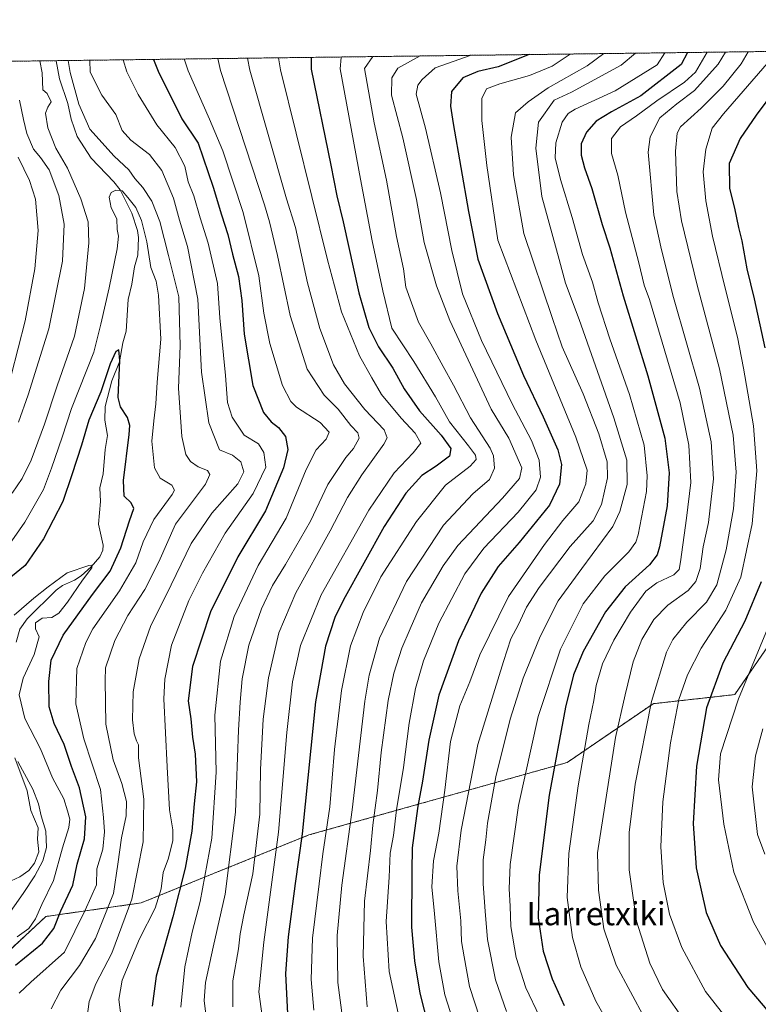
# Model space of a CAD drawing. Units: metres. Extents: x 586430 to 589846, y 4772934 to 4775292.
# Drawn here: x 588704 to 588959, y 4774951 to 4775292 of the extents above; entities that cross this region are included whole.
import ezdxf
from ezdxf.enums import TextEntityAlignment as Align

# ---------------------------------------------------------------- set-up
doc = ezdxf.new("R2010")
doc.units = ezdxf.units.M
doc.header["$MEASUREMENT"] = 0
doc.linetypes.add('TRAZOS', pattern=[0.75, 0.5, -0.25])
for name, color, linetype, lineweight in [('Arbolado forestal', 92, 'TRAZOS', 0), ('Arbolado forestal CxS', 92, 'Continuous', 0), ('Comarca CxS', 133, 'Continuous', 0), ('Comunidad Autónoma CxS', 142, 'Continuous', 0), ('Corriente natural lineal', 142, 'Continuous', 13), ('Curva de nivel maestra', 36, 'Continuous', 30), ('Curva de nivel normal', 36, 'Continuous', 0), ('Municipio CxS', 142, 'Continuous', 0), ('Pastizal CxS', 92, 'Continuous', 0), ('Provincia CxS', 1, 'Continuous', 0), ('Texto cartográfico', 19, 'Continuous', 0)]:
    doc.layers.add(name, color=color, linetype=linetype, lineweight=lineweight)
doc.styles.add('Arial', font='txt', dxfattribs={"height": 0.2})

# ---------------------------------------------------------------- blocks, each defined once
blk = doc.blocks.new('*U150')
at = {"layer": 'Arbolado forestal CxS', "color": 92, "linetype": 'Continuous', "lineweight": 0}
for points in [[(588968.44, 4775083.13, 781.84), (588951.19, 4775058.04, 779.16), (588922.96, 4775054.9, 765.31), (588893.17, 4775034.52, 752.37), (588803.77, 4775009.43, 701.14), (588745.75, 4774985.91, 666.67), (588712.81, 4774981.2, 646.69), (588690.85, 4774960.82, 647.8)], [(588458.42, 4775274.21, 810.53), (589815.07, 4775291.73, 767.58), (589815.07, 4775291.73, 767.58), (589827.71, 4774335.06, 662.61)]]:
    blk.add_polyline3d(points, dxfattribs=at)
blk = doc.blocks.new('*U159')
at = {"layer": 'Curva de nivel normal', "color": 36, "linetype": 'Continuous', "lineweight": 0}
for points in [[(588703.36, 4775152.35, 665), (588706.66, 4775161.84, 665), (588713.9, 4775184.68, 665), (588718.6, 4775208.16, 665), (588719.16, 4775220.94, 665), (588717.36, 4775230.83, 665), (588713.92, 4775239.72, 665), (588710.94, 4775244.06, 665), (588708.49, 4775246.93, 665), (588706.21, 4775252.36, 665), (588705.08, 4775257.19, 665), (588703.66, 4775263.81, 665)], [(588728.0269, 4775277.6952, 665), (588728.17, 4775273.56, 665), (588732.14, 4775265.6, 665), (588737, 4775258.88, 665), (588739.23, 4775253.36, 665), (588742.19, 4775249.99, 665), (588748.73, 4775245.1, 665), (588752.95, 4775239.52, 665), (588757, 4775229.98, 665), (588759.06, 4775222.26, 665), (588761.83, 4775213.2, 665), (588765.44, 4775194.98, 665), (588766.65, 4775169.69, 665), (588769.16, 4775152.16, 665), (588772.91, 4775142.8, 665), (588777.44, 4775140.99, 665), (588780.27, 4775138.59, 665), (588781.34, 4775135.13, 665), (588779.2, 4775131.03, 665), (588770.22, 4775120.81, 665), (588763.11, 4775110.31, 665), (588756.2, 4775096.02, 665), (588749.05, 4775081.66, 665), (588745.06, 4775070.47, 665), (588743.07, 4775059.04, 665), (588742.8, 4775049.34, 665), (588743.32, 4775044.46, 665), (588744.23, 4775042.01, 665), (588744.89, 4775040.63, 665), (588744.83, 4775036.15, 665), (588746.76, 4775021.84, 665), (588746.48, 4775007.06, 665), (588742.57, 4774987.21, 665), (588735.68, 4774968.51, 665), (588730.1, 4774957.85, 665), (588727.82, 4774951.81, 665), (588726.48, 4774942.14, 665)]]:
    blk.add_polyline3d(points, dxfattribs=at)
blk = doc.blocks.new('*U161')
at = {"layer": 'Curva de nivel normal', "color": 36, "linetype": 'Continuous', "lineweight": 0}
for points in [[(588701.17, 4775127.78, 660), (588704.59, 4775132.84, 660), (588707.75, 4775139.16, 660), (588712.37, 4775151.69, 660), (588716.72, 4775164.9, 660), (588722.69, 4775182.13, 660), (588726.22, 4775198.63, 660), (588727.64, 4775214.42, 660), (588727.4, 4775221.79, 660), (588724.97, 4775229.67, 660), (588720.28, 4775240.3, 660), (588716.27, 4775247.23, 660), (588713.53, 4775254.26, 660), (588712.7, 4775259.35, 660), (588713.46, 4775261.43, 660), (588714.63, 4775263.27, 660), (588713.27, 4775266.14, 660), (588711.71, 4775267.41, 660), (588711.56, 4775273.35, 660), (588710.78, 4775277.47, 660)], [(588720.51, 4775277.6, 660), (588721.25, 4775273.48, 660), (588724.24, 4775262.43, 660), (588728.08, 4775253.8, 660), (588736.48, 4775244.45, 660), (588741.49, 4775239.7, 660), (588743.57, 4775236.76, 660), (588746.38, 4775233.58, 660), (588749.47, 4775228.85, 660), (588752.23, 4775221.84, 660), (588755.3, 4775210.12, 660), (588758.86, 4775195.79, 660), (588759.28, 4775178.79, 660), (588758.7, 4775164.12, 660), (588759.84, 4775147.46, 660), (588761.27, 4775141.13, 660), (588762.9, 4775138.78, 660), (588765.5, 4775136.86, 660), (588768.71, 4775135.67, 660), (588769.57, 4775134.27, 660), (588768.08, 4775130.88, 660), (588757.72, 4775117.1, 660), (588751.88, 4775104.02, 660), (588747.1, 4775094.47, 660), (588741.2, 4775085.47, 660), (588736.65, 4775076.8, 660), (588733.5, 4775067.34, 660), (588733.32, 4775062.87, 660), (588733.59, 4775047.8, 660), (588736.11, 4775035.5, 660), (588739.14, 4775027.24, 660), (588740.77, 4775021.05, 660), (588740.58, 4775016.1, 660), (588739.01, 4775008.5, 660), (588737.75, 4774999.36, 660), (588736.23, 4774989.21, 660), (588729.95, 4774973.58, 660), (588724.43, 4774964.23, 660), (588718.02, 4774955.69, 660), (588714.67, 4774949.24, 660)]]:
    blk.add_polyline3d(points, dxfattribs=at)
blk = doc.blocks.new('*U164')
at = {"layer": 'Curva de nivel normal', "color": 36, "linetype": 'Continuous', "lineweight": 0}
blk.add_polyline3d([(588905.88, 4775279.99, 735), (588900.14, 4775275.79, 735), (588886.66, 4775268.16, 735), (588879.76, 4775263.32, 735), (588875.34, 4775259.53, 735), (588873.87, 4775251.07, 735), (588874.6, 4775238.03, 735), (588878.2, 4775217.75, 735), (588887.98, 4775188.61, 735), (588891.47, 4775178.5, 735), (588898.77, 4775162.17, 735), (588904.16, 4775148.39, 735), (588907.11, 4775138.62, 735), (588907.12, 4775133.14, 735), (588905.04, 4775123.9, 735), (588902.18, 4775118.17, 735), (588894.3, 4775109.3, 735), (588883.48, 4775095.17, 735), (588879.19, 4775088.35, 735), (588876.42, 4775082.32, 735), (588873.73, 4775077.35, 735), (588871.23, 4775069.46, 735), (588862.28, 4775040.77, 735), (588856.48, 4775011.07, 735), (588855.07, 4774998.59, 735), (588855.34, 4774990.08, 735), (588856.46, 4774979.66, 735), (588856.63, 4774972.56, 735), (588857.53, 4774967.3, 735), (588859.43, 4774956.96, 735), (588862.98, 4774946.06, 735)], dxfattribs=at)
blk = doc.blocks.new('*U166')
at = {"layer": 'Curva de nivel normal', "color": 36, "linetype": 'Continuous', "lineweight": 0}
blk.add_polyline3d([(588782.56003, 4775278.39928, 690), (588783.45, 4775274.28, 690), (588796.08, 4775229.76, 690), (588799.26, 4775219.73, 690), (588803.39, 4775200.6, 690), (588807.58, 4775184.79, 690), (588812.35, 4775172.25, 690), (588816.12, 4775165.64, 690), (588823.2, 4775156.73, 690), (588829.87, 4775149.7, 690), (588830.88, 4775146.91, 690), (588829.81, 4775144.8, 690), (588822.18, 4775134.14, 690), (588817.21, 4775126.33, 690), (588811.25, 4775114.74, 690), (588799.3, 4775093.24, 690), (588793.46, 4775079.39, 690), (588789.84, 4775063.88, 690), (588788.04, 4775049.49, 690), (588787.13, 4775032.13, 690), (588786.87, 4775016.69, 690), (588784.44, 4774995.96, 690), (588781.36, 4774981.81, 690), (588780.07, 4774975.21, 690), (588779.52, 4774969.99, 690), (588777.57, 4774958.93, 690), (588777.57, 4774949.89, 690)], dxfattribs=at)
blk = doc.blocks.new('*U169')
at = {"layer": 'Curva de nivel normal', "color": 36, "linetype": 'Continuous', "lineweight": 0}
blk.add_polyline3d([(588947.95, 4775280.53, 760), (588945.49, 4775276.37, 760), (588937.26, 4775267.24, 760), (588931.22, 4775262.63, 760), (588925.24, 4775257.74, 760), (588921.95, 4775251.2, 760), (588921.2, 4775245.81, 760), (588923.16, 4775224.2, 760), (588925.87, 4775212.02, 760), (588930.04, 4775195.49, 760), (588938.96, 4775164.18, 760), (588943.04, 4775145.6, 760), (588943.82, 4775132.71, 760), (588942.11, 4775117.67, 760), (588940.28, 4775109.18, 760), (588939.24, 4775101.71, 760), (588937.79, 4775097.16, 760), (588935.06, 4775094.11, 760), (588928.09, 4775089.02, 760), (588923.16, 4775083.99, 760), (588919.07, 4775077.1, 760), (588916.08, 4775069.43, 760), (588913.23, 4775057.96, 760), (588909.91, 4775043.17, 760), (588903.68, 4775003.24, 760), (588904.04, 4774990.32, 760), (588905.91, 4774976.97, 760), (588910.2, 4774964.35, 760), (588920.05, 4774945.95, 760)], dxfattribs=at)
blk = doc.blocks.new('*U170')
at = {"layer": 'Curva de nivel normal', "color": 36, "linetype": 'Continuous', "lineweight": 0}
blk.add_polyline3d([(588703.16, 4775034.93, 640), (588704.74, 4775031.83, 640), (588708.36, 4775025.35, 640), (588710.31, 4775020.25, 640), (588711.16, 4775016.05, 640), (588712.86, 4775010.75, 640), (588713, 4775005.14, 640), (588711.72, 4775000.53, 640), (588709.04, 4774995.27, 640), (588704.92, 4774989.23, 640), (588698.92, 4774980.62, 640)], dxfattribs=at)
blk = doc.blocks.new('*U172')
at = {"layer": 'Curva de nivel normal', "color": 36, "linetype": 'Continuous', "lineweight": 0}
blk.add_polyline3d([(588916.864769, 4775280.133298, 740), (588911.87, 4775275.94, 740), (588894.7, 4775266.62, 740), (588888.7, 4775263.82, 740), (588883.24, 4775256.24, 740), (588882.33, 4775247.21, 740), (588884.46, 4775230.51, 740), (588890.39, 4775208.68, 740), (588892.67, 4775200.51, 740), (588897.42, 4775187.89, 740), (588909.42, 4775153.87, 740), (588913.84, 4775139.18, 740), (588914.03, 4775130.79, 740), (588911.48, 4775121.49, 740), (588909.02, 4775116.21, 740), (588898.31, 4775101.67, 740), (588890.11, 4775090.47, 740), (588883.92, 4775078.19, 740), (588878.03, 4775063.79, 740), (588873.5, 4775049.57, 740), (588868.58, 4775029.56, 740), (588865.64, 4775013.47, 740), (588865.07, 4775007.8, 740), (588864.17, 4775000.8, 740), (588864.11, 4774992.47, 740), (588864.84, 4774983.11, 740), (588865.66, 4774973.26, 740), (588868.47, 4774959.29, 740), (588872.24, 4774948.34, 740)], dxfattribs=at)
blk = doc.blocks.new('*U176')
at = {"layer": 'Curva de nivel normal', "color": 36, "linetype": 'Continuous', "lineweight": 0}
blk.add_polyline3d([(588960.92, 4775046.14, 785), (588958.41, 4775036.88, 785), (588957.21, 4775026.1, 785), (588959.12, 4775009.64, 785), (588961.57, 4775002.78, 785)], dxfattribs=at)
blk = doc.blocks.new('*U177')
at = {"layer": 'Curva de nivel normal', "color": 36, "linetype": 'Continuous', "lineweight": 0}
blk.add_polyline3d([(588963.31, 4775082.82, 780), (588952.56, 4775056.57, 780), (588946.26, 4775037.5, 780), (588945.62, 4775028.52, 780), (588947.48, 4775013.21, 780), (588950.92, 4774996.52, 780), (588957.68, 4774979.2, 780), (588966.05, 4774964.3, 780)], dxfattribs=at)
blk = doc.blocks.new('*U179')
at = {"layer": 'Curva de nivel normal', "color": 36, "linetype": 'Continuous', "lineweight": 0}
blk.add_polyline3d([(588825.97, 4775278.96, 710), (588823.13, 4775274.79, 710), (588826.46, 4775255.97, 710), (588830.64, 4775236.14, 710), (588834.19, 4775216.71, 710), (588836.53, 4775205.46, 710), (588837.34, 4775199.11, 710), (588841.72, 4775187.05, 710), (588846.09, 4775179.44, 710), (588850.29, 4775171.61, 710), (588853.84, 4775165.22, 710), (588859.72, 4775153.86, 710), (588866.6, 4775143.4, 710), (588867.67, 4775140.67, 710), (588868.02, 4775136.47, 710), (588866.3, 4775132.57, 710), (588860.52, 4775127.55, 710), (588850.39, 4775116.74, 710), (588837.62, 4775097.16, 710), (588828.29, 4775077.58, 710), (588824.68, 4775064.74, 710), (588823.23, 4775055.78, 710), (588818.86, 4775018.16, 710), (588815.23, 4774992.07, 710), (588813.64, 4774974.6, 710), (588813.8, 4774958.38, 710), (588815.42, 4774946.1, 710)], dxfattribs=at)
blk = doc.blocks.new('*U181')
at = {"layer": 'Curva de nivel normal', "color": 36, "linetype": 'Continuous', "lineweight": 0}
blk.add_polyline3d([(588859.99, 4775279.4, 720), (588847.59, 4775275.11, 720), (588842.98, 4775270.97, 720), (588841.52, 4775269.05, 720), (588841, 4775265.91, 720), (588844.21, 4775254.12, 720), (588849.43, 4775231.79, 720), (588853.32, 4775211.79, 720), (588857.03, 4775196.79, 720), (588863.59, 4775180.67, 720), (588874.16, 4775158.7, 720), (588880.89, 4775146, 720), (588883.52, 4775139.25, 720), (588884.01, 4775133.35, 720), (588882.54, 4775128.93, 720), (588876.29, 4775121.25, 720), (588864.39, 4775108.8, 720), (588857.76, 4775099.86, 720), (588848.8, 4775082.77, 720), (588843.54, 4775069.79, 720), (588840.72, 4775060.2, 720), (588838.49, 4775048.13, 720), (588836.61, 4775032.8, 720), (588834.17, 4775018.13, 720), (588833.16, 4775009.21, 720), (588832, 4775003.1, 720), (588831.58, 4774994.88, 720), (588830.57, 4774979.47, 720), (588831.64, 4774962.14, 720), (588836.68, 4774938.63, 720)], dxfattribs=at)
blk = doc.blocks.new('*U182')
at = {"layer": 'Curva de nivel normal', "color": 36, "linetype": 'Continuous', "lineweight": 0}
blk.add_polyline3d([(588962.42, 4775276.59, 770), (588947.28, 4775259.12, 770), (588943.39, 4775254.12, 770), (588941.24, 4775246.92, 770), (588940.27, 4775239.09, 770), (588941.2, 4775229.04, 770), (588943.49, 4775216.79, 770), (588947.73, 4775199.22, 770), (588952.18, 4775181.79, 770), (588954.18, 4775171.12, 770), (588957.73, 4775151.12, 770), (588958.84, 4775135.54, 770), (588957.29, 4775117.15, 770), (588953.34, 4775098.73, 770), (588948.12, 4775087.26, 770), (588939.64, 4775074.09, 770), (588934.8, 4775064.92, 770), (588931.91, 4775056.29, 770), (588928.98, 4775041.36, 770), (588926.32, 4775020.92, 770), (588925.58, 4775005.31, 770), (588926.46, 4774993.02, 770), (588928.67, 4774982.06, 770), (588932.86, 4774970.42, 770), (588941.06, 4774955.28, 770), (588951.16, 4774942.39, 770)], dxfattribs=at)
blk = doc.blocks.new('*U184')
at = {"layer": 'Curva de nivel normal', "color": 36, "linetype": 'Continuous', "lineweight": 0}
blk.add_polyline3d([(588842.39, 4775279.17, 715), (588834.58, 4775274.94, 715), (588832.58, 4775271.65, 715), (588832.38, 4775265.58, 715), (588836.3, 4775250.79, 715), (588841.08, 4775229.43, 715), (588843.78, 4775214.57, 715), (588847.94, 4775199.58, 715), (588852.58, 4775187.52, 715), (588866.96, 4775156.89, 715), (588873.04, 4775146.8, 715), (588877.58, 4775136.57, 715), (588876.72, 4775132.92, 715), (588870.8, 4775126.07, 715), (588855.42, 4775109.67, 715), (588850.34, 4775102.58, 715), (588842.86, 4775089.8, 715), (588838.85, 4775080.8, 715), (588836, 4775074.13, 715), (588833.2, 4775065.47, 715), (588831.25, 4775056, 715), (588828.88, 4775038.05, 715), (588827.62, 4775024.84, 715), (588826, 4775012.8, 715), (588825.19, 4775004.08, 715), (588823.05, 4774986.52, 715), (588822.57, 4774967.45, 715), (588824.04, 4774949.92, 715)], dxfattribs=at)
blk = doc.blocks.new('*U190')
at = {"layer": 'Curva de nivel normal', "color": 36, "linetype": 'Continuous', "lineweight": 0}
blk.add_polyline3d([(588941.63363, 4775280.45309, 755), (588939.27, 4775276.29, 755), (588937.58, 4775273.51, 755), (588933.78, 4775270.08, 755), (588924.24, 4775263.65, 755), (588917.24, 4775258.44, 755), (588911.69, 4775254.63, 755), (588908.52, 4775250.59, 755), (588908.56, 4775245.38, 755), (588910.73, 4775237.94, 755), (588913.42, 4775225.12, 755), (588917.96, 4775207.54, 755), (588919.85, 4775199.8, 755), (588921.68, 4775194.9, 755), (588932.35, 4775159.11, 755), (588935.37, 4775144.46, 755), (588936.02, 4775131.47, 755), (588934.51, 4775119.13, 755), (588932.49, 4775103.98, 755), (588931.95, 4775101.41, 755), (588930.08, 4775099.46, 755), (588924.21, 4775096.8, 755), (588920.45, 4775093.8, 755), (588915.15, 4775086.59, 755), (588909.32, 4775076.94, 755), (588905.41, 4775068.7, 755), (588903.29, 4775061.2, 755), (588902.45, 4775056.03, 755), (588900.69, 4775047.7, 755), (588897.06, 4775026.47, 755), (588893.76, 4775003.07, 755), (588893.26, 4774987.83, 755), (588895.02, 4774973.91, 755), (588897.91, 4774963.8, 755), (588903.14, 4774951.88, 755), (588908.03, 4774943.3, 755)], dxfattribs=at)
blk = doc.blocks.new('*U193')
at = {"layer": 'Curva de nivel normal', "color": 36, "linetype": 'Continuous', "lineweight": 0}
for points in [[(588700.81, 4775168.57, 670), (588705.7, 4775187.45, 670), (588709.04, 4775205.46, 670), (588710.15, 4775218.79, 670), (588709.21, 4775229.54, 670), (588707.2, 4775236.07, 670), (588703.27, 4775244.13, 670)], [(588739.55, 4775277.84, 670), (588740.81, 4775273.73, 670), (588744.7, 4775265.84, 670), (588751.24, 4775255.38, 670), (588757.58, 4775247.45, 670), (588760.85, 4775241.06, 670), (588762.08, 4775235.62, 670), (588763.98, 4775230.71, 670), (588766.21, 4775223.15, 670), (588768.96, 4775214.35, 670), (588772.17, 4775200.38, 670), (588773.01, 4775188.55, 670), (588774.99, 4775168.49, 670), (588775.7, 4775159.17, 670), (588777.3, 4775154.16, 670), (588781.49, 4775147.92, 670), (588786.45, 4775144.9, 670), (588788.24, 4775141.86, 670), (588788.93, 4775136.8, 670), (588784.6, 4775127.73, 670), (588774.91, 4775113.97, 670), (588766.99, 4775100.09, 670), (588762.32, 4775090.66, 670), (588756.24, 4775075.12, 670), (588753.98, 4775063.39, 670), (588753.67, 4775056.58, 670), (588754.76, 4775033.07, 670), (588755.58, 4775018.09, 670), (588756.7, 4775011.23, 670), (588756.7, 4775007.55, 670), (588755.27, 4775001.42, 670), (588753.44, 4774996.47, 670), (588752.75, 4774990.8, 670), (588750.59, 4774984.13, 670), (588745.19, 4774973.47, 670), (588739.22, 4774959.22, 670), (588738.06, 4774952.48, 670), (588739.01, 4774945.3, 670)]]:
    blk.add_polyline3d(points, dxfattribs=at)
blk = doc.blocks.new('*U195')
at = {"layer": 'Curva de nivel normal', "color": 36, "linetype": 'Continuous', "lineweight": 0}
blk.add_polyline3d([(588772.38, 4775278.27, 685), (588773.24, 4775274.15, 685), (588788.43, 4775227.67, 685), (588790.2, 4775221.69, 685), (588792.94, 4775210.04, 685), (588797.37, 4775189.34, 685), (588803.19, 4775170.75, 685), (588809.13, 4775161.67, 685), (588813.96, 4775156.84, 685), (588818.3, 4775151.18, 685), (588820.79, 4775148.67, 685), (588821.24, 4775146.78, 685), (588819.31, 4775143.22, 685), (588816.6, 4775140.13, 685), (588810.41, 4775130.79, 685), (588804.41, 4775118.09, 685), (588795.76, 4775103.05, 685), (588791.21, 4775095.83, 685), (588787.48, 4775087.72, 685), (588783.08, 4775075.13, 685), (588780.76, 4775063.47, 685), (588780.06, 4775055.47, 685), (588779.43, 4775045.78, 685), (588778.44, 4775017.37, 685), (588774.84, 4774988.96, 685), (588770.68, 4774970.55, 685), (588768.08, 4774958.32, 685), (588767.62, 4774952.13, 685), (588768.49, 4774944.47, 685)], dxfattribs=at)
blk = doc.blocks.new('*U209')
at = {"layer": 'Curva de nivel normal', "color": 36, "linetype": 'Continuous', "lineweight": 0}
blk.add_polyline3d([(588926.9899, 4775280.264, 745), (588924.4, 4775276.1, 745), (588909.82, 4775267.11, 745), (588895.99, 4775260.7, 745), (588893.55, 4775259.21, 745), (588891.5, 4775256.22, 745), (588889.25, 4775249.13, 745), (588889.05, 4775243.94, 745), (588890.86, 4775236.42, 745), (588894.98, 4775223.2, 745), (588898.54, 4775210.42, 745), (588901.98, 4775200.82, 745), (588903.95, 4775193.66, 745), (588907.93, 4775181.18, 745), (588914.79, 4775162, 745), (588919.83, 4775144.42, 745), (588920.92, 4775133.77, 745), (588920.65, 4775128.32, 745), (588917.78, 4775113.35, 745), (588917, 4775110.78, 745), (588914.6, 4775107.44, 745), (588906.22, 4775099.13, 745), (588898.8, 4775089.47, 745), (588890.89, 4775073.8, 745), (588883.14, 4775050.51, 745), (588876.37, 4775019.63, 745), (588873.47, 4774999.18, 745), (588873.11, 4774990.8, 745), (588873.48, 4774984.8, 745), (588873.68, 4774977.8, 745), (588875.58, 4774967.05, 745), (588878.92, 4774956.46, 745), (588883.62, 4774946.54, 745)], dxfattribs=at)
blk = doc.blocks.new('*U211')
at = {"layer": 'Curva de nivel normal', "color": 36, "linetype": 'Continuous', "lineweight": 0}
blk.add_polyline3d([(588760.63, 4775278.12, 680), (588762.1, 4775274, 680), (588769.43, 4775257.3, 680), (588774.08, 4775246.29, 680), (588781.09, 4775224.96, 680), (588786.46, 4775203, 680), (588788.28, 4775190.16, 680), (588790.35, 4775179.58, 680), (588794.74, 4775165.03, 680), (588797.59, 4775159.49, 680), (588799.57, 4775157.62, 680), (588807.79, 4775152.25, 680), (588810.91, 4775148.96, 680), (588809.81, 4775146.47, 680), (588806.35, 4775142.8, 680), (588802.89, 4775136.01, 680), (588795.98, 4775119.12, 680), (588786.34, 4775102.75, 680), (588777.99, 4775085.03, 680), (588773.23, 4775069.66, 680), (588771.3, 4775050.97, 680), (588771.79, 4775031.15, 680), (588770.28, 4775008.38, 680), (588766.19, 4774986.41, 680), (588763.41, 4774975.77, 680), (588760.87, 4774963.74, 680), (588759.5, 4774949.86, 680)], dxfattribs=at)
blk = doc.blocks.new('*U212')
at = {"layer": 'Curva de nivel normal', "color": 36, "linetype": 'Continuous', "lineweight": 0}
blk.add_polyline3d([(588955.89, 4775280.64, 765), (588953.44, 4775276.48, 765), (588947.21, 4775268.74, 765), (588939.59, 4775261.07, 765), (588932.44, 4775254.59, 765), (588931.33, 4775252.39, 765), (588930.65, 4775246.24, 765), (588931.18, 4775232.22, 765), (588932.81, 4775222.06, 765), (588938.22, 4775199.82, 765), (588945.94, 4775170.87, 765), (588950.64, 4775147.88, 765), (588951.71, 4775135.09, 765), (588950.8, 4775122.36, 765), (588948.23, 4775108.12, 765), (588944.98, 4775096, 765), (588941.46, 4775090.05, 765), (588934.68, 4775083.12, 765), (588929.75, 4775077.12, 765), (588927.56, 4775072.77, 765), (588922.43, 4775055.65, 765), (588916.78, 4775027.01, 765), (588914.66, 4775010.29, 765), (588914.72, 4774997.34, 765), (588917.2, 4774979.62, 765), (588921.77, 4774965.06, 765), (588926.19, 4774955.98, 765), (588934.12, 4774944.66, 765)], dxfattribs=at)
blk = doc.blocks.new('*U213')
at = {"layer": 'Curva de nivel normal', "color": 36, "linetype": 'Continuous', "lineweight": 0}
blk.add_polyline3d([(588702.92, 4774974.22, 645), (588706.94, 4774977.04, 645), (588709.18, 4774980.41, 645), (588711.38, 4774985.37, 645), (588715.42, 4774993.68, 645), (588718.53, 4775004.99, 645), (588720.82, 4775012.03, 645), (588721.13, 4775014.96, 645), (588720.29, 4775017.83, 645), (588718.99, 4775021.95, 645), (588715.1, 4775029.28, 645), (588710.97, 4775039.26, 645), (588705.48, 4775049.73, 645), (588703.53, 4775058.02, 645), (588704.92, 4775063.76, 645), (588708.77, 4775071.97, 645), (588710.55, 4775078.09, 645), (588709.19, 4775080.8, 645), (588709.26, 4775082.84, 645), (588711.52, 4775084.55, 645), (588714.92, 4775084.75, 645), (588717.32, 4775086.24, 645), (588720.34, 4775090.01, 645), (588725.54, 4775097.72, 645), (588728.72, 4775101.91, 645), (588728.76, 4775102.82, 645), (588727.65, 4775102.76, 645), (588720.17, 4775100.23, 645), (588713.65, 4775095.39, 645), (588708.66, 4775091.42, 645), (588701.9, 4775085.52, 645)], dxfattribs=at)
blk = doc.blocks.new('*U215')
at = {"layer": 'Curva de nivel normal', "color": 36, "linetype": 'Continuous', "lineweight": 0}
blk.add_polyline3d([(588815.08, 4775278.82, 705), (588814.97, 4775278.62, 705), (588814.61, 4775274.68, 705), (588821.65, 4775236.46, 705), (588825.73, 4775215.12, 705), (588829.38, 4775197.79, 705), (588832.54, 4775184.97, 705), (588840.2, 4775173.41, 705), (588847.61, 4775161.16, 705), (588852.5, 4775152.54, 705), (588859.08, 4775144.19, 705), (588861.5, 4775140.91, 705), (588861.74, 4775139.45, 705), (588859.6, 4775137.12, 705), (588851.1, 4775130.52, 705), (588841.13, 4775117.97, 705), (588828.72, 4775098.8, 705), (588822.64, 4775086.46, 705), (588818.24, 4775074.96, 705), (588815.1, 4775059.44, 705), (588812.75, 4775039.09, 705), (588811.05, 4775019.13, 705), (588808.62, 4775002.92, 705), (588807.4, 4774992.48, 705), (588805.07, 4774973.76, 705), (588804.6, 4774959.34, 705), (588805.57, 4774948.8, 705)], dxfattribs=at)
blk = doc.blocks.new('*U216')
at = {"layer": 'Curva de nivel normal', "color": 36, "linetype": 'Continuous', "lineweight": 0}
blk.add_polyline3d([(588793.27, 4775278.54, 695), (588793.99, 4775274.42, 695), (588810.22, 4775208.62, 695), (588815.11, 4775190.56, 695), (588821.34, 4775175.32, 695), (588825.57, 4775167.67, 695), (588828.98, 4775161.9, 695), (588835.73, 4775153.73, 695), (588840.57, 4775148.56, 695), (588842.59, 4775145.07, 695), (588839.93, 4775141.8, 695), (588833.36, 4775134.86, 695), (588824.55, 4775121.96, 695), (588808.12, 4775092.57, 695), (588800.9, 4775075.06, 695), (588798.22, 4775062.47, 695), (588796.22, 4775044.94, 695), (588793.3, 4775010.36, 695), (588788.19, 4774972.27, 695), (588786.51, 4774955.13, 695), (588788.36, 4774941.66, 695)], dxfattribs=at)
blk = doc.blocks.new('*U220')
at = {"layer": 'Curva de nivel normal', "color": 36, "linetype": 'Continuous', "lineweight": 0}
blk.add_polyline3d([(588894.3, 4775279.84, 730), (588888.08, 4775275.63, 730), (588880.18, 4775272.35, 730), (588869.91, 4775269.51, 730), (588865.26, 4775267.77, 730), (588863.68, 4775264.45, 730), (588863.69, 4775256.83, 730), (588865.47, 4775241.29, 730), (588869.24, 4775215.38, 730), (588882.37, 4775180.75, 730), (588896.19, 4775147.15, 730), (588900.14, 4775135.7, 730), (588899.66, 4775131.07, 730), (588897.25, 4775124.82, 730), (588891.72, 4775118.35, 730), (588885.4, 4775110, 730), (588872.9, 4775092.04, 730), (588862.98, 4775071.8, 730), (588859.56, 4775062.47, 730), (588856.08, 4775054.13, 730), (588852.8, 4775041.76, 730), (588850.86, 4775024.97, 730), (588848.79, 4775010.09, 730), (588846.96, 4775000.47, 730), (588846.43, 4774991.47, 730), (588847.35, 4774982.15, 730), (588848.78, 4774965.47, 730), (588850.88, 4774954.14, 730), (588856.32, 4774937.14, 730)], dxfattribs=at)
blk = doc.blocks.new('*U235')
at = {"layer": 'Curva de nivel maestra', "color": 36, "linetype": 'Continuous', "lineweight": 30}
blk.add_polyline3d([(588750.07, 4775277.98, 675), (588751.73, 4775273.87, 675), (588759.89, 4775257.43, 675), (588765.47, 4775249.01, 675), (588770.74, 4775233.74, 675), (588773.54, 4775224.16, 675), (588775.84, 4775217.38, 675), (588777.42, 4775210.56, 675), (588779.45, 4775202.78, 675), (588780.58, 4775194.46, 675), (588781.46, 4775182.79, 675), (588784.48, 4775165.12, 675), (588788.1, 4775155.71, 675), (588790.81, 4775152.5, 675), (588793.37, 4775150.58, 675), (588795.78, 4775147.4, 675), (588796.55, 4775142.95, 675), (588795, 4775136.51, 675), (588788.85, 4775121.62, 675), (588779.22, 4775105.79, 675), (588769.75, 4775086.68, 675), (588763.56, 4775067.73, 675), (588762.07, 4775055.92, 675), (588763.02, 4775049.69, 675), (588763.61, 4775043.36, 675), (588764.49, 4775037.47, 675), (588764.95, 4775027.82, 675), (588764.19, 4775020.22, 675), (588763.36, 4775010.7, 675), (588761.02, 4774997.9, 675), (588756.79, 4774981.15, 675), (588750.99, 4774960.51, 675), (588749.6, 4774950.14, 675)], dxfattribs=at)
blk = doc.blocks.new('*U237')
at = {"layer": 'Curva de nivel maestra', "color": 36, "linetype": 'Continuous', "lineweight": 30}
for points in [[(588971.99, 4775276.72, 775), (588958.57, 4775258.64, 775), (588953.1, 4775250.62, 775), (588949.33, 4775241.95, 775), (588949.39, 4775233.32, 775), (588951.12, 4775226.46, 775), (588952.54, 4775219.79, 775), (588953.68, 4775215.12, 775), (588955.37, 4775205.45, 775), (588957.98, 4775195.12, 775), (588961.65, 4775178.12, 775)], [(588960.37, 4775097.12, 775), (588954.67, 4775083.46, 775), (588947.03, 4775068.97, 775), (588941.42, 4775053.44, 775), (588938.02, 4775033.25, 775), (588936.81, 4775013.37, 775), (588937.85, 4774998.08, 775), (588941.34, 4774982.57, 775), (588946.25, 4774971.14, 775), (588955.75, 4774956.6, 775), (588965.62, 4774945.01, 775)]]:
    blk.add_polyline3d(points, dxfattribs=at)
blk = doc.blocks.new('*U239')
at = {"layer": 'Curva de nivel maestra', "color": 36, "linetype": 'Continuous', "lineweight": 30}
blk.add_polyline3d([(588880.03, 4775279.66, 725), (588869.29, 4775275.39, 725), (588862.29, 4775273.83, 725), (588857.1, 4775271.6, 725), (588853.2, 4775266.88, 725), (588852.83, 4775261.74, 725), (588853.72, 4775255.75, 725), (588859.12, 4775225.29, 725), (588862.3, 4775208.76, 725), (588869.06, 4775190.01, 725), (588878.15, 4775168.48, 725), (588884.92, 4775154.19, 725), (588890.02, 4775142.75, 725), (588891.24, 4775137.7, 725), (588890.55, 4775130.89, 725), (588887.14, 4775123.64, 725), (588876.57, 4775110.68, 725), (588869.36, 4775102.45, 725), (588863.42, 4775093.17, 725), (588855.66, 4775076.64, 725), (588848.81, 4775057.8, 725), (588845.34, 4775042.28, 725), (588843.12, 4775028.09, 725), (588841.5, 4775019.47, 725), (588840.75, 4775013.47, 725), (588839.54, 4775005.03, 725), (588839.44, 4774997, 725), (588839.31, 4774977.57, 725), (588840.41, 4774965.83, 725), (588842.24, 4774954.63, 725), (588846.88, 4774936.56, 725)], dxfattribs=at)
blk = doc.blocks.new('*U241')
at = {"layer": 'Curva de nivel maestra', "color": 36, "linetype": 'Continuous', "lineweight": 30}
blk.add_polyline3d([(588804.57, 4775278.68, 700), (588804.6, 4775274.55, 700), (588811.45, 4775241.4, 700), (588813.48, 4775230.78, 700), (588815.71, 4775221.79, 700), (588821.14, 4775197.12, 700), (588824.62, 4775185.12, 700), (588827.9, 4775178.48, 700), (588832.88, 4775171.07, 700), (588836.77, 4775163.96, 700), (588842.13, 4775156.33, 700), (588849.57, 4775147.82, 700), (588852.93, 4775143.26, 700), (588852.44, 4775140.61, 700), (588847.83, 4775137.16, 700), (588842.96, 4775133.93, 700), (588837.41, 4775127.79, 700), (588829.92, 4775116.3, 700), (588815.79, 4775090.88, 700), (588812.8, 4775084.75, 700), (588809.6, 4775074.79, 700), (588806.11, 4775055.55, 700), (588804.54, 4775039.47, 700), (588801.5, 4775009.8, 700), (588799.04, 4774992.64, 700), (588796.65, 4774974.17, 700), (588795.77, 4774961.5, 700), (588796.44, 4774947.55, 700)], dxfattribs=at)
blk = doc.blocks.new('*U242')
at = {"layer": 'Curva de nivel maestra', "color": 36, "linetype": 'Continuous', "lineweight": 30}
blk.add_polyline3d([(588702.25, 4774964.38, 650), (588711.68, 4774971.95, 650), (588715.62, 4774977.06, 650), (588718, 4774983.12, 650), (588722.19, 4774992.02, 650), (588723.7, 4774999.35, 650), (588726.14, 4775008.08, 650), (588726.59, 4775015.69, 650), (588724.42, 4775025.77, 650), (588721.64, 4775033.13, 650), (588719.14, 4775040.76, 650), (588715.72, 4775047.98, 650), (588714.01, 4775053.84, 650), (588713.82, 4775062.62, 650), (588714.67, 4775069.91, 650), (588718.86, 4775078.64, 650), (588728.99, 4775092.72, 650), (588735.04, 4775100.74, 650), (588738.76, 4775108.9, 650), (588741.71, 4775118.19, 650), (588743.22, 4775122.5, 650), (588742.36, 4775124.49, 650), (588739.9, 4775126.7, 650), (588739.66, 4775132.19, 650), (588741.6, 4775148.14, 650), (588741.87, 4775151.24, 650), (588741.02, 4775154.02, 650), (588738.64, 4775157.63, 650), (588737.81, 4775160.86, 650), (588738.44, 4775173.77, 650), (588738.06, 4775177.38, 650), (588737.04, 4775176.88, 650), (588735.06, 4775172.61, 650), (588731.79, 4775162.93, 650), (588727.66, 4775153.06, 650), (588725.19, 4775144.42, 650), (588721.83, 4775134.1, 650), (588718.66, 4775124.9, 650), (588711.95, 4775111.95, 650), (588705.62, 4775102.8, 650), (588694.39, 4775093.61, 650)], dxfattribs=at)
blk = doc.blocks.new('*U245')
at = {"layer": 'Curva de nivel maestra', "color": 36, "linetype": 'Continuous', "lineweight": 30}
blk.add_polyline3d([(588934.87, 4775280.37, 750), (588932.64, 4775276.21, 750), (588918.68, 4775265.36, 750), (588908.57, 4775259.85, 750), (588903.3, 4775256.54, 750), (588899.91, 4775252.79, 750), (588898.1, 4775248.79, 750), (588898.04, 4775244.79, 750), (588899.16, 4775240.48, 750), (588901.72, 4775233.24, 750), (588905.35, 4775220.82, 750), (588907.96, 4775212.79, 750), (588912.58, 4775196.12, 750), (588921.18, 4775168.46, 750), (588927.04, 4775146.8, 750), (588928.52, 4775134.8, 750), (588927.8, 4775123.41, 750), (588925.2, 4775109.15, 750), (588924.39, 4775106.46, 750), (588921.68, 4775102.99, 750), (588913.23, 4775095.33, 750), (588906.45, 4775086.72, 750), (588898.74, 4775072.94, 750), (588895.35, 4775064.84, 750), (588892.67, 4775053.66, 750), (588887, 4775023.23, 750), (588883.47, 4774995.66, 750), (588883.15, 4774980.8, 750), (588884.95, 4774969.26, 750), (588888.03, 4774959.68, 750), (588892.19, 4774950.42, 750)], dxfattribs=at)

msp = doc.modelspace()

# ---------------------------------------------------------------- linework, layer by layer
at = {"layer": 'Arbolado forestal', "color": 92, "linetype": 'TRAZOS', "lineweight": 0}
for points in [[(588458.42, 4775274.21, 810.53), (588716.33, 4775277.54, 658.53), (589023.79, 4775281.51, 802.36), (589026.09, 4775281.54, 803.31), (589028.39, 4775281.57, 804.23), (589075.98, 4775282.19, 819.1), (589077.49, 4775282.21, 819.04), (589078.99, 4775282.23, 818.91), (589291.69, 4775284.97, 758.67), (589521.82, 4775287.94, 740.07), (589815.07, 4775291.73, 767.58), (589820.21, 4774902.2, 713.95), (589820.25, 4774899.77, 713.83), (589820.28, 4774897.35, 713.47), (589822.72, 4774712.93, 664.94), (589822.74, 4774710.65, 664.7), (589822.78, 4774708.37, 664.47), (589824.66, 4774565.55, 646.32), (589824.72, 4774561.05, 646.11), (589824.78, 4774556.52, 645.83), (589825.91, 4774471.37, 637.73), (589827.71, 4774335.06, 662.61)], [(588968.44, 4775083.13, 781.84), (588951.19, 4775058.04, 779.16), (588922.96, 4775054.9, 765.31), (588893.16, 4775034.52, 752.37), (588803.77, 4775009.43, 701.14), (588745.74, 4774985.91, 666.67), (588712.81, 4774981.2, 646.69), (588690.85, 4774960.82, 647.8)]]:
    msp.add_polyline3d(points, dxfattribs=at)
at = {"layer": 'Comarca CxS', "color": 133, "linetype": 'Continuous', "lineweight": 0}
msp.add_polyline3d([(587948.03, 4775267.62, 964.38), (589815.07, 4775291.73, 767.58), (589815.07, 4775291.73, 767.58), (589845.63, 4772978.15, 803.89), (586455.12, 4772934.42, 481.97)], dxfattribs=at)
msp.add_polyline3d([(587948.03, 4775267.62, 964.38), (589815.07, 4775291.73, 767.58), (589815.07, 4775291.73, 767.58), (589845.63, 4772978.15, 803.89), (586455.12, 4772934.42, 481.97)], dxfattribs=at)
at = {"layer": 'Comunidad Autónoma CxS', "color": 142, "linetype": 'Continuous', "lineweight": 0}
msp.add_polyline3d([(587948.03, 4775267.62, 964.38), (589815.07, 4775291.73, 767.58), (589815.07, 4775291.73, 767.58), (589845.63, 4772978.15, 803.89), (586455.12, 4772934.42, 481.97)], dxfattribs=at)
msp.add_polyline3d([(587948.03, 4775267.62, 964.38), (589815.07, 4775291.73, 767.58), (589815.07, 4775291.73, 767.58), (589845.63, 4772978.15, 803.89), (586455.12, 4772934.42, 481.97)], dxfattribs=at)
at = {"layer": 'Corriente natural lineal', "color": 142, "linetype": 'Continuous', "lineweight": 13}
for points in [[(588716.33, 4775277.54, 658.53), (588717.59, 4775271.24, 658.43), (588720.37, 4775262.74, 658.09), (588721.54, 4775257.23, 657.39), (588723.63, 4775251.26, 657.44), (588728.52, 4775243.74, 656.41), (588736.28, 4775235.64, 655.37), (588738.52, 4775232.8, 655.27), (588742.53, 4775224.79, 653.94), (588744.49, 4775218.76, 653.42), (588744.9, 4775216.27, 653.27), (588744.67, 4775210.18, 652.97), (588743.52, 4775206.15, 652.46), (588742.61, 4775200.17, 651.69), (588741.27, 4775194.89, 651.26), (588740.55, 4775183.85, 650.81), (588739.44, 4775179.82, 650.86), (588738.34, 4775173.27, 650.36), (588735.63, 4775166.73, 649.89), (588733.38, 4775157.84, 649.27), (588733.26, 4775153.11, 649.09), (588734.16, 4775147.72, 648.71), (588733.28, 4775142.88, 648.3), (588732.65, 4775134.47, 647.65), (588731.49, 4775129.59, 646.87), (588731.77, 4775124.86, 646.84), (588731, 4775117, 646.47), (588732.65, 4775109.79, 645.85), (588732.57, 4775108.07, 645.72), (588731.48, 4775105.71, 645.32), (588728.44, 4775102.27, 645.46), (588724.99, 4775099.17, 644.95), (588722.74, 4775097.71, 644.77), (588718.54, 4775095.86, 644.46), (588716.37, 4775094.23, 644.05), (588706.36, 4775084.33, 644.69), (588703.79, 4775080.67, 643.82), (588702.51, 4775076.19, 642.89)], [(588702.03, 4775036.19, 640.37), (588706.36, 4775024.73, 639.32), (588707.66, 4775017.91, 639.15), (588710.2, 4775011.94, 639.61), (588709.91, 4775007.96, 638.83), (588710.33, 4775003.65, 637.98), (588708.87, 4774999.7, 638.32), (588706.94, 4774997.13, 637.87), (588703.78, 4774994.91, 637.56), (588700.81, 4774993.59, 636.84)]]:
    msp.add_polyline3d(points, dxfattribs=at)
at = {"layer": 'Curva de nivel normal', "color": 36, "linetype": 'Continuous', "lineweight": 0}
msp.add_polyline3d([(588699.24, 4775108.63, 655), (588705.52, 4775117.71, 655), (588712.02, 4775129.01, 655), (588714.71, 4775136.42, 655), (588718.4, 4775147.16, 655), (588721.69, 4775157.15, 655), (588729.36, 4775176.6, 655), (588731.84, 4775186.36, 655), (588734.75, 4775198.84, 655), (588737.51, 4775212.38, 655), (588737.91, 4775216.79, 655), (588737.5, 4775219.12, 655), (588737.43, 4775222.75, 655), (588735.46, 4775226.64, 655), (588734.73, 4775230.29, 655), (588735.39, 4775231.93, 655), (588737.01, 4775232.7, 655), (588739.25, 4775232.53, 655), (588741.16, 4775230.19, 655), (588743.97, 4775226.72, 655), (588745.96, 4775222.22, 655), (588747.71, 4775214.85, 655), (588749.18, 4775205.9, 655), (588750.95, 4775201.2, 655), (588751.79, 4775196.33, 655), (588752.58, 4775181.11, 655), (588751.3, 4775166.21, 655), (588750.85, 4775158.73, 655), (588750.18, 4775152.79, 655), (588749.47, 4775145.8, 655), (588750.46, 4775136.52, 655), (588752.36, 4775132.95, 655), (588756.45, 4775130.55, 655), (588757.31, 4775128.87, 655), (588756.49, 4775127.28, 655), (588750.22, 4775118.7, 655), (588746.44, 4775110.92, 655), (588743.98, 4775103.69, 655), (588738.29, 4775093.97, 655), (588729.06, 4775080.78, 655), (588726.6, 4775076.14, 655), (588723.57, 4775067.07, 655), (588723.17, 4775054.87, 655), (588726, 4775042.74, 655), (588731.77, 4775025.16, 655), (588732.78, 4775015.47, 655), (588733.14, 4775010.47, 655), (588732.53, 4775004.53, 655), (588730.5, 4774997.73, 655), (588730.33, 4774992.2, 655), (588726.43, 4774983.46, 655), (588719.25, 4774968.85, 655), (588707.58, 4774958.47, 655), (588703.56, 4774954.63, 655)], dxfattribs=at)
at = {"layer": 'Municipio CxS', "color": 142, "linetype": 'Continuous', "lineweight": 0}
msp.add_polyline3d([(587948.03, 4775267.62, 964.38), (589815.07, 4775291.73, 767.58), (589815.07, 4775291.73, 767.58), (589845.63, 4772978.15, 803.89), (586455.12, 4772934.42, 481.97)], dxfattribs=at)
msp.add_polyline3d([(587948.03, 4775267.62, 964.38), (589815.07, 4775291.73, 767.58), (589815.07, 4775291.73, 767.58), (589845.63, 4772978.15, 803.89), (586455.12, 4772934.42, 481.97)], dxfattribs=at)
at = {"layer": 'Pastizal CxS', "color": 92, "linetype": 'Continuous', "lineweight": 0}
for points in [[(588690.85, 4774960.82, 647.8), (588712.81, 4774981.2, 646.69), (588745.75, 4774985.91, 666.67), (588803.77, 4775009.43, 701.14), (588893.17, 4775034.52, 752.37), (588922.96, 4775054.9, 765.31), (588951.19, 4775058.04, 779.16), (588968.44, 4775083.13, 781.84)], [(588968.44, 4775083.13, 781.84), (588951.19, 4775058.04, 779.16), (588922.96, 4775054.9, 765.31), (588893.16, 4775034.52, 752.37), (588803.77, 4775009.43, 701.14), (588745.74, 4774985.91, 666.67), (588712.81, 4774981.2, 646.69), (588690.85, 4774960.82, 647.8)]]:
    msp.add_polyline3d(points, dxfattribs=at)
at = {"layer": 'Provincia CxS', "color": 1, "linetype": 'Continuous', "lineweight": 0}
msp.add_polyline3d([(587948.03, 4775267.62, 964.38), (589815.07, 4775291.73, 767.58), (589815.07, 4775291.73, 767.58), (589845.63, 4772978.15, 803.89), (586455.12, 4772934.42, 481.97)], dxfattribs=at)
msp.add_polyline3d([(587948.03, 4775267.62, 964.38), (589815.07, 4775291.73, 767.58), (589815.07, 4775291.73, 767.58), (589845.63, 4772978.15, 803.89), (586455.12, 4772934.42, 481.97)], dxfattribs=at)

# ---------------------------------------------------------------- block references
at = {"layer": 'Arbolado forestal CxS', "color": 92, "linetype": 'Continuous', "lineweight": 0}
msp.add_blockref('*U150', (0, 0), dxfattribs=at)
at = {"layer": 'Curva de nivel maestra', "color": 36, "linetype": 'Continuous', "lineweight": 30}
for name in ['*U237', '*U245', '*U235', '*U241', '*U239', '*U242']:
    msp.add_blockref(name, (0, 0), dxfattribs=at)
at = {"layer": 'Curva de nivel normal', "color": 36, "linetype": 'Continuous', "lineweight": 0}
for name in ['*U182', '*U177', '*U176', '*U209', '*U190', '*U169', '*U212', '*U172', '*U161', '*U159', '*U193', '*U195', '*U166', '*U216', '*U215', '*U179', '*U184', '*U181', '*U220', '*U164', '*U211', '*U213', '*U170']:
    msp.add_blockref(name, (0, 0), dxfattribs=at)

# ---------------------------------------------------------------- texts
at = {"layer": 'Texto cartográfico', "color": 19, "linetype": 'Continuous', "lineweight": 0, "style": 'Arial'}
msp.add_text('Larretxiki', height=8, dxfattribs=at).set_placement((588903.2, 4774982.18), align=Align.MIDDLE_CENTER)

doc.saveas('drawing.dxf')
